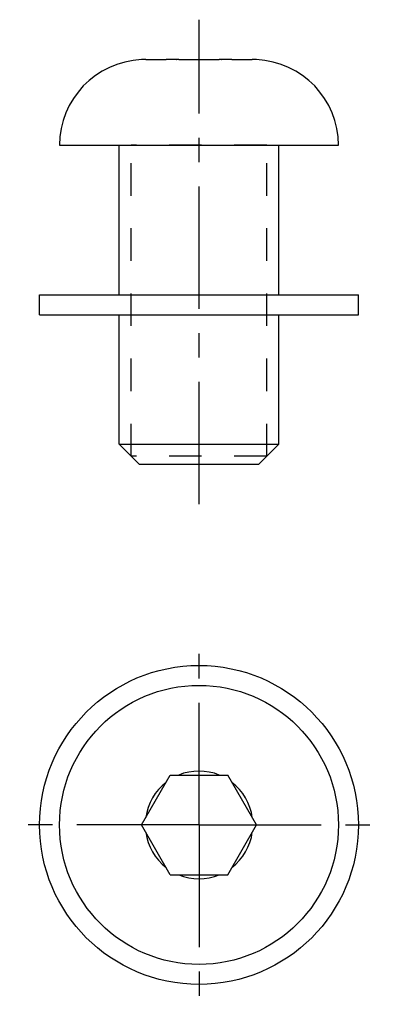
# Model space of a CAD drawing. Units: millimetres. Extents: x 68.9 to 86.9, y 83.5 to 132.9.
import ezdxf

# ---------------------------------------------------------------- set-up
doc = ezdxf.new("R2010")
doc.units = ezdxf.units.MM
doc.header["$LTSCALE"] = 16.335
doc.linetypes.add('CENTER', pattern=[0.6, 0.375, -0.075, 0.075, -0.075])
doc.linetypes.add('HIDDEN', pattern=[0.2, 0.1, -0.1])
doc.layers.get('0').update_dxf_attribs({"linetype": 'CONTINUOUS'})
doc.layers.add('AXES', color=7, linetype='CONTINUOUS')
doc.layers.add('DEFAULT_2', color=8, linetype='HIDDEN')

msp = doc.modelspace()

# ---------------------------------------------------------------- linework, layer by layer
at = {"color": 7, "linetype": 'Continuous'}
for p, q in [((75.182, 130.888), (76.202, 130.888)), ((76.733, 130.888), (76.743, 130.888)), ((76.837, 130.888), (78.877, 130.888)), ((78.97, 130.888), (78.98, 130.888)), ((79.512, 130.888), (80.532, 130.888)), ((73.857, 119.088), (73.857, 126.588)), ((81.857, 119.088), (81.857, 126.588)), ((73.857, 111.588), (73.857, 118.088)), ((81.857, 111.588), (81.857, 118.088)), ((73.857, 111.588), (81.857, 111.588)), ((73.857, 111.588), (74.857, 110.588)), ((81.857, 111.588), (80.857, 110.588)), ((74.857, 110.588), (80.857, 110.588)), ((74.97, 92.494), (76.413, 94.994)), ((76.413, 94.994), (79.3, 94.994)), ((80.744, 92.494), (79.3, 94.994)), ((76.413, 89.994), (74.97, 92.494)), ((79.3, 89.994), (80.744, 92.494)), ((76.413, 89.994), (79.3, 89.994))]:
    msp.add_line(p, q, dxfattribs=at)
for centre, radius, start, end in [((75.157, 126.588), 4.3, 92.4892, 180), ((76.812, 111.395), 19.492, 89.9262, 91.1714), ((76.835, 103.953), 26.935, 89.9964, 90.1955), ((78.878, 103.953), 26.935, 89.8045, 90.0036), ((78.902, 111.395), 19.492, 88.8286, 90.0738), ((80.557, 126.588), 4.3, 0, 87.5108)]:
    msp.add_arc(centre, radius, start, end, dxfattribs=at)
at = {"color": 9, "linetype": 'Continuous'}
for start, end in [(67.8084, 112.1916), (127.8084, 172.1916), (7.8084, 52.1916), (187.8084, 232.1916), (307.8084, 352.1916), (247.8084, 292.1916)]:
    msp.add_arc((77.857, 92.494), 2.7, start, end, dxfattribs=at)
at = {"color": 7, "linetype": 'Continuous'}
for points in [[(75.182, 130.888), (75.111, 130.888), (75.041, 130.887), (74.97, 130.884)], [(76.413, 130.884), (76.343, 130.887), (76.272, 130.888), (76.202, 130.888)], [(79.512, 130.888), (79.441, 130.888), (79.371, 130.887), (79.3, 130.884)], [(80.744, 130.884), (80.673, 130.887), (80.602, 130.888), (80.532, 130.888)]]:
    msp.add_open_spline(points, degree=3, dxfattribs=at)
at = {"layer": 'AXES', "color": 7, "linetype": 'CENTER'}
for p, q in [((77.857, 108.588), (77.857, 132.888)), ((77.857, 92.494), (77.857, 101.494)), ((77.857, 92.494), (68.857, 92.494)), ((77.857, 92.494), (77.857, 83.494)), ((77.857, 92.494), (86.857, 92.494))]:
    msp.add_line(p, q, dxfattribs=at)
at = {"layer": 'AXES', "color": 7, "linetype": 'Continuous'}
for p, q in [((70.857, 126.588), (84.857, 126.588)), ((69.857, 118.088), (69.857, 119.088)), ((69.857, 119.088), (85.857, 119.088)), ((85.857, 118.088), (85.857, 119.088)), ((69.857, 118.088), (85.857, 118.088))]:
    msp.add_line(p, q, dxfattribs=at)
for radius in [8, 7]:
    msp.add_circle((77.857, 92.494), radius, dxfattribs=at)
at = {"layer": 'DEFAULT_2', "color": 8, "linetype": 'HIDDEN'}
for p, q in [((74.457, 110.988), (74.457, 126.588)), ((81.257, 126.588), (74.457, 126.588)), ((81.257, 110.988), (81.257, 126.588)), ((81.257, 110.988), (74.457, 110.988))]:
    msp.add_line(p, q, dxfattribs=at)

doc.saveas('drawing.dxf')
